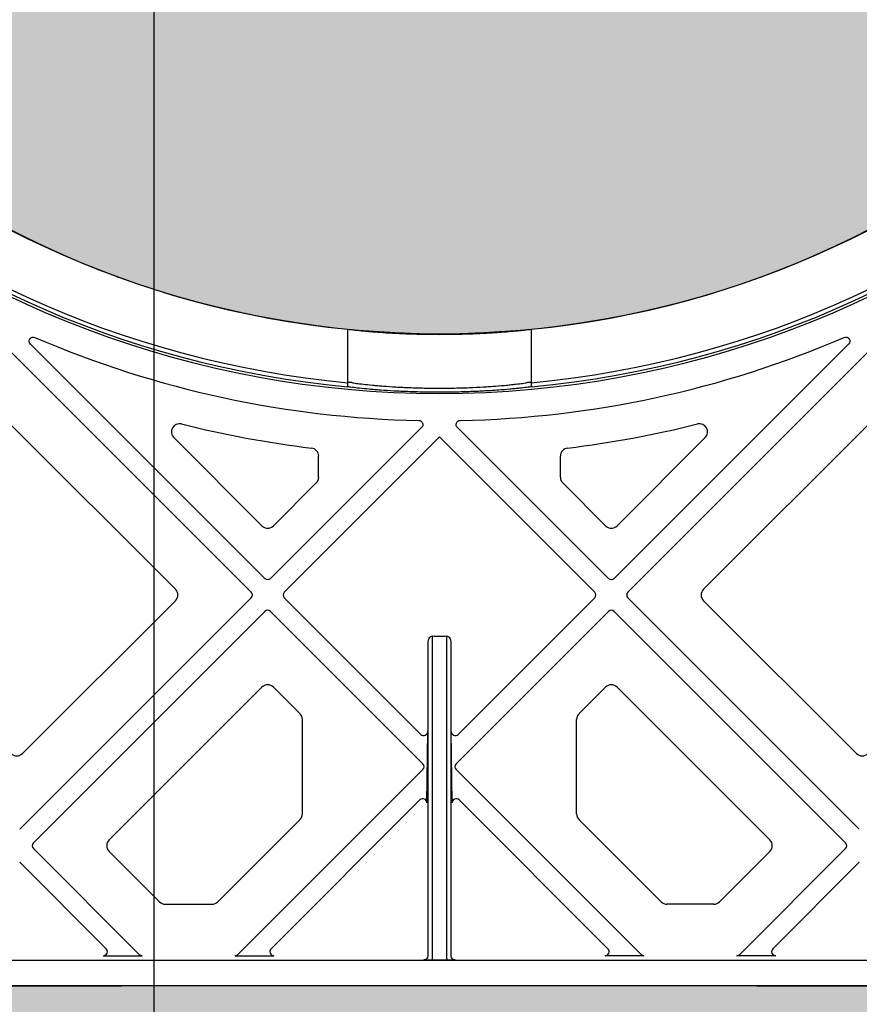
# Model space of a CAD drawing. Units: millimetres. Extents: x 44209 to 44556, y 21650 to 22506.
# Drawn here: x 44335 to 44339, y 22084 to 22088 of the extents above; entities that cross this region are included whole.
import ezdxf

# ---------------------------------------------------------------- set-up
doc = ezdxf.new("R2010")
doc.units = ezdxf.units.MM
doc.header["$LTSCALE"] = 0.25
doc.header["$MEASUREMENT"] = 0
for name, color, linetype in [('0.35', 2, 'Continuous'), ('RootSpace 400', 1, 'Continuous'), ('TEXT25', 1, 'Continuous')]:
    doc.layers.add(name, color=color, linetype=linetype)
doc.layers.add('HATCHING', color=7, linetype='Continuous', lineweight=5, true_color=0xbdbdbd)
doc.layers.add('HATCHING2', color=7, linetype='Continuous', lineweight=5, true_color=0x8a8a8a)
doc.styles.get("Standard").update_dxf_attribs({"font": 'calibri.ttf'})
doc.dimstyles.new('ISO-25', dxfattribs={"dimtxt": 2.5, "dimasz": 2.5, "dimexe": 1.25, "dimexo": 0.625, "dimtad": 1, "dimtxsty": 'Standard', "dimcen": 2.5, "dimadec": 0, "dimazin": 0, "dimtfac": 1, "dimtmove": 0, "dimatfit": 3, "dimfxl": 1, "dimarcsym": 0})

msp = doc.modelspace()

# ---------------------------------------------------------------- hatches: boundary and pattern name
at = {"layer": 'HATCHING'}
h = msp.add_hatch(dxfattribs=at)
h.set_pattern_fill('EARTH', color=256, scale=3.937, angle=45, style=0)
edge = h.paths.add_edge_path()
edge.add_arc((44436.9173, 22094.5541), 1.9685, 180, 360, ccw=False)
edge.add_line((44434.9488, 22094.5541), (44434.9488, 22099.5541))
edge.add_line((44434.9488, 22099.5541), (44434.8476, 22099.5541))
edge.add_line((44434.8476, 22099.5541), (44434.6466, 22099.5541))
edge.add_line((44434.6466, 22099.5541), (44430.0201, 22099.5541))
edge.add_ellipse((44546.1512, 22109.8287), major_axis=(0, 116.6023), ratio=0.99984765, start_angle=95.055281, end_angle=95.074873)
edge.add_line((44430.0236, 22099.5144), (44430.0494, 22099.1604))
edge.add_line((44430.0494, 22099.1604), (44430.0529, 22099.1604))
edge.add_spline(control_points=[(44430.0529, 22099.1604), (44430.0531, 22099.1604), (44430.0532, 22099.1604), (44430.0535, 22099.1604)], knot_values=[0, 0, 0, 0, 0.13677, 0.13677, 0.13677, 0.13677], degree=3, periodic=0)
edge.add_spline(control_points=[(44430.0726, 22099.1604), (44430.0726, 22099.1604), (44430.0726, 22099.1604), (44430.0726, 22099.1604)], knot_values=[0.997397, 0.997397, 0.997397, 0.997397, 1, 1, 1, 1], degree=3, periodic=0)
edge.add_line((44430.0726, 22099.1604), (44430.3303, 22099.1604))
edge.add_arc((44546.1512, 22107.7934), 116.1422, 184.262818, 188.402739)
edge.add_line((44431.2557, 22090.8215), (44431.2564, 22090.8216))
edge.add_arc((44435.7354, 22091.4832), 4.5276, 188.4028, 267.6072)
edge.add_spline(control_points=[(44435.5463, 22086.9596), (44435.5465, 22086.9595), (44435.5477, 22086.9594), (44435.5524, 22086.959), (44435.556, 22086.9587), (44435.5655, 22086.9581), (44435.5713, 22086.9578), (44435.585, 22086.9572), (44435.593, 22086.9568), (44435.6104, 22086.9562), (44435.6199, 22086.9558), (44435.6406, 22086.9552), (44435.6516, 22086.955), (44435.6744, 22086.9545), (44435.6863, 22086.9543), (44435.7107, 22086.9541), (44435.723, 22086.954), (44435.7476, 22086.954), (44435.7601, 22086.9541), (44435.7844, 22086.9543), (44435.7962, 22086.9545), (44435.8191, 22086.955), (44435.8301, 22086.9552), (44435.8506, 22086.9558), (44435.8602, 22086.9562), (44435.8778, 22086.9568), (44435.8856, 22086.9572), (44435.8993, 22086.9578), (44435.9053, 22086.9581), (44435.9147, 22086.9587), (44435.9183, 22086.959), (44435.9227, 22086.9593), (44435.9239, 22086.9595), (44435.9242, 22086.9596)], knot_values=[0.002833, 0.002833, 0.002833, 0.002833, 0.0625, 0.0625, 0.125, 0.125, 0.1875, 0.1875, 0.25, 0.25, 0.3125, 0.3125, 0.375, 0.375, 0.4375, 0.4375, 0.5, 0.5, 0.5625, 0.5625, 0.625, 0.625, 0.6875, 0.6875, 0.75, 0.75, 0.8125, 0.8125, 0.875, 0.875, 0.9375, 0.9375, 0.988074, 0.988074, 0.988074, 0.988074], degree=3, periodic=0)
edge.add_arc((44435.7353, 22091.4832), 4.5276, 272.3928, 351.5972)
edge.add_arc((44325.3195, 22107.7934), 116.1415, 351.597262, 355.737158)
edge.add_line((44441.1397, 22099.1604), (44441.1404, 22099.1604))
edge.add_line((44441.1404, 22099.1604), (44441.3981, 22099.1604))
edge.add_spline(control_points=[(44441.3983, 22099.1604), (44441.4005, 22099.1604), (44441.4048, 22099.1604), (44441.4107, 22099.1604), (44441.4151, 22099.1604), (44441.4171, 22099.1604), (44441.4175, 22099.1604), (44441.4176, 22099.1604)], knot_values=[0.007463, 0.007463, 0.007463, 0.007463, 0.217842, 0.435696, 0.653291, 0.870308, 0.927246, 0.927246, 0.927246, 0.927246], degree=3, periodic=0)
edge.add_line((44441.4178, 22099.1604), (44441.4213, 22099.1604))
edge.add_line((44441.4213, 22099.1604), (44441.4471, 22099.5144))
edge.add_ellipse((44325.3195, 22109.8287), major_axis=(0, 116.6023), ratio=0.99984765, start_angle=264.925127, end_angle=264.944683)
edge.add_line((44441.4506, 22099.5541), (44438.8858, 22099.5541))
edge.add_line((44438.8858, 22099.5541), (44438.8858, 22094.5541))
edge = h.paths.add_edge_path()
edge.add_arc((44305.6345, 22107.7934), 116.1415, 351.597262, 355.737158)
edge.add_line((44421.4547, 22099.1604), (44421.4554, 22099.1604))
edge.add_line((44421.4554, 22099.1604), (44421.713, 22099.1604))
edge.add_spline(control_points=[(44421.713, 22099.1604), (44421.7153, 22099.1604), (44421.7197, 22099.1604), (44421.7256, 22099.1604), (44421.7301, 22099.1604), (44421.7321, 22099.1604), (44421.7325, 22099.1604), (44421.7326, 22099.1604)], knot_values=[0, 0, 0, 0, 0.217842, 0.435696, 0.653291, 0.870308, 0.925181, 0.925181, 0.925181, 0.925181], degree=3, periodic=0)
edge.add_line((44421.7328, 22099.1604), (44421.7362, 22099.1604))
edge.add_line((44421.7362, 22099.1604), (44421.7621, 22099.5144))
edge.add_ellipse((44305.6345, 22109.8287), major_axis=(0, 116.6023), ratio=0.99984765, start_angle=264.925173, end_angle=264.944719)
edge.add_line((44421.7656, 22099.5541), (44417.1352, 22099.5541))
edge.add_line((44417.1352, 22099.5541), (44416.9342, 22099.5541))
edge.add_line((44416.9342, 22099.5541), (44415.1625, 22099.5541))
edge.add_line((44415.1625, 22099.5541), (44414.9615, 22099.5541))
edge.add_line((44414.9615, 22099.5541), (44410.3351, 22099.5541))
edge.add_ellipse((44526.4661, 22109.8287), major_axis=(0, 116.6023), ratio=0.99984765, start_angle=95.05533, end_angle=95.074835)
edge.add_line((44410.3386, 22099.5144), (44410.3644, 22099.1604))
edge.add_line((44410.3644, 22099.1604), (44410.3679, 22099.1604))
edge.add_spline(control_points=[(44410.3679, 22099.1604), (44410.3681, 22099.1604), (44410.3687, 22099.1604), (44410.3721, 22099.1604), (44410.3772, 22099.1604), (44410.3827, 22099.1604), (44410.3862, 22099.1604), (44410.3876, 22099.1604)], knot_values=[0.009807, 0.009807, 0.009807, 0.009807, 0.216371, 0.432728, 0.649372, 0.866578, 1, 1, 1, 1], degree=3, periodic=0)
edge.add_line((44410.3876, 22099.1604), (44410.6452, 22099.1604))
edge.add_arc((44526.4661, 22107.7934), 116.1422, 184.262818, 188.402739)
edge.add_line((44411.5707, 22090.8215), (44411.5714, 22090.8216))
edge.add_arc((44416.0503, 22091.4832), 4.5276, 188.4028, 267.6072)
edge.add_spline(control_points=[(44415.8613, 22086.9596), (44415.8614, 22086.9595), (44415.8626, 22086.9594), (44415.8673, 22086.959), (44415.871, 22086.9587), (44415.8804, 22086.9581), (44415.8863, 22086.9578), (44415.9, 22086.9572), (44415.908, 22086.9568), (44415.9254, 22086.9562), (44415.9349, 22086.9558), (44415.9556, 22086.9552), (44415.9666, 22086.955), (44415.9893, 22086.9545), (44416.0012, 22086.9543), (44416.0256, 22086.9541), (44416.0379, 22086.954), (44416.0626, 22086.954), (44416.0751, 22086.9541), (44416.0994, 22086.9543), (44416.1111, 22086.9545), (44416.134, 22086.955), (44416.1451, 22086.9552), (44416.1656, 22086.9558), (44416.1751, 22086.9562), (44416.1928, 22086.9568), (44416.2006, 22086.9572), (44416.2143, 22086.9578), (44416.2202, 22086.9581), (44416.2297, 22086.9587), (44416.2333, 22086.959), (44416.2375, 22086.9593), (44416.2387, 22086.9594), (44416.2391, 22086.9595)], knot_values=[0.002863, 0.002863, 0.002863, 0.002863, 0.0625, 0.0625, 0.125, 0.125, 0.1875, 0.1875, 0.25, 0.25, 0.3125, 0.3125, 0.375, 0.375, 0.4375, 0.4375, 0.5, 0.5, 0.5625, 0.5625, 0.625, 0.625, 0.6875, 0.6875, 0.75, 0.75, 0.8125, 0.8125, 0.875, 0.875, 0.9375, 0.9375, 0.984585, 0.984585, 0.984585, 0.984585], degree=3, periodic=0)
edge.add_arc((44416.0503, 22091.4832), 4.5276, 272.3928, 351.5972)
h.paths.add_polyline_path([(44406.3383, 22083.8061), (44406.3383, 22099.5541), (44406.2058, 22099.5541), (44406.2058, 22099.6525), (44406.2058, 22100.7571), (44406.2058, 22100.8013), (44406.2058, 22100.8682), (44406.2058, 22101.0574), (44405.815, 22102.0344), (44405.815, 22110.6958), (44406.2087, 22111.6801), (44406.2087, 22112.2706), (44396.3662, 22112.2706), (44387.0171, 22112.2706), (44387.017, 22112.2698, -0.018121), (44398.7343, 22111.8093, -0.348317), (44400.5308, 22110.1495, -0.072507), (44400.5308, 22094.7067, -0.348317), (44398.7343, 22093.0469, -0.037779), (44374.3132, 22093.0469, -0.348317), (44372.5167, 22094.7067, -0.072507), (44372.5167, 22110.1495, -0.348317), (44374.3132, 22111.8093, -0.018883), (44386.5237, 22112.2706), (44384.9091, 22112.2706), (44376.6812, 22112.2706), (44366.8387, 22112.2706), (44366.8387, 22111.6801), (44367.2324, 22110.6958), (44367.2324, 22102.0344), (44366.8387, 22101.0502), (44366.8387, 22102.5068), (44366.2452, 22102.5068), (44366.2462, 22102.3887), (44366.6389, 22102.3887), (44366.8118, 22102.3887), (44366.8357, 22102.4084), (44366.8357, 22102.3887), (44366.8357, 22102.2903), (44366.8357, 22102.0796), (44366.8357, 22102.0008), (44366.8357, 22101.8992), (44366.8357, 22100.8682), (44366.8357, 22100.8013), (44366.8357, 22100.7571), (44366.8357, 22099.6525), (44366.8357, 22099.5541), (44366.7072, 22099.5541), (44366.7072, 22083.8061)])
edge = h.paths.add_edge_path()
edge.add_arc((44246.5794, 22107.7934), 116.1415, 351.597262, 355.737158)
edge.add_line((44362.3996, 22099.1604), (44362.4003, 22099.1604))
edge.add_line((44362.4003, 22099.1604), (44362.6579, 22099.1604))
edge.add_spline(control_points=[(44362.6579, 22099.1604), (44362.6601, 22099.1604), (44362.6646, 22099.1604), (44362.6705, 22099.1604), (44362.675, 22099.1604), (44362.6767, 22099.1604), (44362.6772, 22099.1604)], knot_values=[0, 0, 0, 0, 0.217842, 0.435696, 0.653291, 0.868592, 0.868592, 0.868592, 0.868592], degree=3, periodic=0)
edge.add_line((44362.6777, 22099.1604), (44362.6811, 22099.1604))
edge.add_line((44362.6811, 22099.1604), (44362.7069, 22099.5144))
edge.add_ellipse((44246.5794, 22109.8287), major_axis=(0, 116.6023), ratio=0.99984765, start_angle=264.925127, end_angle=264.944705)
edge.add_line((44362.7105, 22099.5541), (44358.0801, 22099.5541))
edge.add_line((44358.0801, 22099.5541), (44357.8791, 22099.5541))
edge.add_line((44357.8791, 22099.5541), (44356.1074, 22099.5541))
edge.add_line((44356.1074, 22099.5541), (44355.9064, 22099.5541))
edge.add_line((44355.9064, 22099.5541), (44351.2799, 22099.5541))
edge.add_ellipse((44467.411, 22109.8287), major_axis=(0, 116.6023), ratio=0.99984765, start_angle=95.055281, end_angle=95.074873)
edge.add_line((44351.2835, 22099.5144), (44351.3093, 22099.1604))
edge.add_line((44351.3093, 22099.1604), (44351.3127, 22099.1604))
edge.add_spline(control_points=[(44351.3127, 22099.1604), (44351.3128, 22099.1604), (44351.3129, 22099.1604), (44351.3129, 22099.1604)], knot_values=[0, 0, 0, 0, 0.054161, 0.054161, 0.054161, 0.054161], degree=3, periodic=0)
edge.add_line((44351.3325, 22099.1604), (44351.5901, 22099.1604))
edge.add_arc((44467.411, 22107.7934), 116.1422, 184.262818, 188.402739)
edge.add_line((44352.5156, 22090.8215), (44352.5162, 22090.8216))
edge.add_arc((44356.9952, 22091.4832), 4.5276, 188.4028, 267.6072)
edge.add_spline(control_points=[(44356.8062, 22086.9596), (44356.8063, 22086.9595), (44356.8075, 22086.9594), (44356.8122, 22086.959), (44356.8158, 22086.9587), (44356.8253, 22086.9581), (44356.8311, 22086.9578), (44356.8449, 22086.9572), (44356.8528, 22086.9568), (44356.8703, 22086.9562), (44356.8798, 22086.9558), (44356.9005, 22086.9552), (44356.9115, 22086.955), (44356.9342, 22086.9545), (44356.9461, 22086.9543), (44356.9705, 22086.9541), (44356.9828, 22086.954), (44357.0075, 22086.954), (44357.02, 22086.9541), (44357.0442, 22086.9543), (44357.056, 22086.9545), (44357.0789, 22086.955), (44357.09, 22086.9552), (44357.1105, 22086.9558), (44357.12, 22086.9562), (44357.1377, 22086.9568), (44357.1455, 22086.9572), (44357.1592, 22086.9578), (44357.1651, 22086.9581), (44357.1746, 22086.9587), (44357.1781, 22086.959), (44357.1825, 22086.9593), (44357.1837, 22086.9595), (44357.1841, 22086.9596)], knot_values=[0.002853, 0.002853, 0.002853, 0.002853, 0.0625, 0.0625, 0.125, 0.125, 0.1875, 0.1875, 0.25, 0.25, 0.3125, 0.3125, 0.375, 0.375, 0.4375, 0.4375, 0.5, 0.5, 0.5625, 0.5625, 0.625, 0.625, 0.6875, 0.6875, 0.75, 0.75, 0.8125, 0.8125, 0.875, 0.875, 0.9375, 0.9375, 0.988148, 0.988148, 0.988148, 0.988148], degree=3, periodic=0)
edge.add_arc((44356.9952, 22091.4832), 4.5276, 272.3928, 351.5972)
edge = h.paths.add_edge_path()
edge.add_arc((44337.3101, 22091.4832), 4.5276, 272.3928, 351.5972)
edge.add_arc((44226.8943, 22107.7934), 116.1415, 351.597262, 355.737158)
edge.add_line((44342.7145, 22099.1604), (44342.7152, 22099.1604))
edge.add_line((44342.7152, 22099.1604), (44342.9729, 22099.1604))
edge.add_spline(control_points=[(44342.973, 22099.1604), (44342.9752, 22099.1604), (44342.9796, 22099.1604), (44342.9855, 22099.1604), (44342.9899, 22099.1604), (44342.9921, 22099.1604), (44342.9924, 22099.1604), (44342.9925, 22099.1604)], knot_values=[0.002599, 0.002599, 0.002599, 0.002599, 0.217842, 0.435696, 0.653291, 0.870308, 0.967185, 0.967185, 0.967185, 0.967185], degree=3, periodic=0)
edge.add_line((44342.9926, 22099.1604), (44342.9961, 22099.1604))
edge.add_line((44342.9961, 22099.1604), (44343.0219, 22099.5144))
edge.add_ellipse((44226.8943, 22109.8287), major_axis=(0, 116.6023), ratio=0.99984765, start_angle=264.925127, end_angle=264.944673)
edge.add_line((44343.0254, 22099.5541), (44338.395, 22099.5541))
edge.add_line((44338.395, 22099.5541), (44338.194, 22099.5541))
edge.add_line((44338.194, 22099.5541), (44338.0986, 22099.5541))
edge.add_line((44338.0986, 22099.5541), (44338.0986, 22094.5541))
edge.add_arc((44336.1301, 22094.5541), 1.9685, -180, 0, ccw=False)
edge.add_line((44334.1616, 22094.5541), (44334.1616, 22099.5541))
edge.add_line((44334.1616, 22099.5541), (44331.5949, 22099.5541))
edge.add_ellipse((44447.726, 22109.8287), major_axis=(0, 116.6023), ratio=0.99984765, start_angle=95.055281, end_angle=95.074873)
edge.add_line((44331.5984, 22099.5144), (44331.6242, 22099.1604))
edge.add_line((44331.6242, 22099.1604), (44331.6277, 22099.1604))
edge.add_spline(control_points=[(44331.6277, 22099.1604), (44331.6279, 22099.1604), (44331.628, 22099.1604), (44331.6283, 22099.1604)], knot_values=[0, 0, 0, 0, 0.136731, 0.136731, 0.136731, 0.136731], degree=3, periodic=0)
edge.add_spline(control_points=[(44331.6472, 22099.1604), (44331.6473, 22099.1604), (44331.6474, 22099.1604), (44331.6474, 22099.1604)], knot_values=[0.991979, 0.991979, 0.991979, 0.991979, 1, 1, 1, 1], degree=3, periodic=0)
edge.add_line((44331.6474, 22099.1604), (44331.9051, 22099.1604))
edge.add_arc((44447.726, 22107.7934), 116.1422, 184.262818, 188.402739)
edge.add_line((44332.8305, 22090.8215), (44332.8312, 22090.8216))
edge.add_arc((44337.3102, 22091.4832), 4.5276, 188.4028, 267.6072)
edge.add_spline(control_points=[(44337.1213, 22086.9596), (44337.1217, 22086.9595), (44337.1228, 22086.9593), (44337.1272, 22086.959), (44337.1308, 22086.9587), (44337.1403, 22086.9581), (44337.1461, 22086.9578), (44337.1598, 22086.9572), (44337.1678, 22086.9568), (44337.1852, 22086.9562), (44337.1947, 22086.9558), (44337.2154, 22086.9552), (44337.2264, 22086.955), (44337.2492, 22086.9545), (44337.2611, 22086.9543), (44337.2855, 22086.9541), (44337.2978, 22086.954), (44337.3224, 22086.954), (44337.3349, 22086.9541), (44337.3592, 22086.9543), (44337.371, 22086.9545), (44337.3939, 22086.955), (44337.4049, 22086.9552), (44337.4254, 22086.9558), (44337.435, 22086.9562), (44337.4526, 22086.9568), (44337.4604, 22086.9572), (44337.4741, 22086.9578), (44337.4801, 22086.9581), (44337.4895, 22086.9587), (44337.4931, 22086.959), (44337.4978, 22086.9593), (44337.499, 22086.9595), (44337.4992, 22086.9596)], knot_values=[0.01193, 0.01193, 0.01193, 0.01193, 0.0625, 0.0625, 0.125, 0.125, 0.1875, 0.1875, 0.25, 0.25, 0.3125, 0.3125, 0.375, 0.375, 0.4375, 0.4375, 0.5, 0.5, 0.5625, 0.5625, 0.625, 0.625, 0.6875, 0.6875, 0.75, 0.75, 0.8125, 0.8125, 0.875, 0.875, 0.9375, 0.9375, 0.995542, 0.995542, 0.995542, 0.995542], degree=3, periodic=0)
h.paths.add_polyline_path([(44367.823, 22103.4911, -1), (44371.76, 22103.4911, -1)], flags=16)
h.paths.add_polyline_path([(44401.2875, 22103.4911, -1), (44405.2245, 22103.4911, -1)], flags=16)
at = {"layer": 'HATCHING2', "lineweight": 5}
h = msp.add_hatch(dxfattribs=at)
h.set_pattern_fill('GRAVEL', color=256, scale=1.9685, style=0)
h.set_pattern_definition([(228.0128, (1.41732, 1.9685), (-15.74799652, -17.71650264095), [0.264834116, -26.21862473]), (184.9697, (1.240155, 1.77165), (23.62200206991, 1.96848288784), [0.45446366, -44.99188836]), (132.5104, (0.7874, 1.73228), (19.68498172907, -21.65351707452), [0.32044818, -31.72440899]), (267.2737, (0.019685, 1.240155), (1.9684921609, 39.37000058066), [0.4138535, -40.97148892]), (292.8337, (0, 0.82677), (-9.84251949885, 23.62199293658), [0.40581612, -40.17585075]), (357.2737, (0.15748, 0.452755), (-39.37000058066, 1.9684921609), [0.4138535, -40.97148892]), (37.6942, (0.570865, 0.43307), (-25.59051445985, -19.68498111256), [0.54730009, -54.18266526]), (72.2553, (1.003935, 0.767715), (13.77952118639, 43.3069925812), [0.51670763, -51.15407289]), (121.4296, (1.161415, 1.25984), (-15.74801620898, 25.59049022934), [0.415255075, -41.1102977]), (175.2364, (0.94488, 1.61417), (21.65350186283, -1.96848333204), [0.47407779, -23.229801965]), (222.3974, (0.47244, 1.65354), (-23.62201447059, -21.653484413445), [0.61308539, -60.69549869]), (138.8141, (1.9685, 1.22047), (-13.7795058008, 11.8109947113), [0.20925352, -20.716186914]), (171.4692, (1.81102, 1.358265), (25.59049662366, -3.93701557091), [0.398103535, -39.4123444]), (225, (1.4173, 1.4173), (-4e-16, -1.96850061), [0.27838724, -2.50549105]), (203.1986, (1.27953, 1.65354), (9.8424994698, 3.9370026088), [0.14991702, -14.84173213]), (291.8014, (1.14173, 1.5945), (-1.9684998238, 5.9055005374), [0.212013356, -10.38868395]), (30.9638, (1.22047, 1.39763), (5.9054961069, 3.9370048888), [0.34434774, -11.133881276]), (161.5651, (1.51574, 1.5748), (3.9370008555, -1.968496857), [0.24899753, -5.97594671]), (16.3895, (0, 1.59448), (19.68500432757, 5.90548564928), [0.3488182, -34.53309038]), (70.3462, (0.33465, 1.69291), (-7.87399064445, -21.65350420394), [0.29263918, -28.97121765]), (293.1986, (1.51574, 1.9685), (-3.9370026088, 9.8424994698), [0.29983208, -14.69181707]), (343.6105, (1.63386, 1.69291), (-19.68500432757, 5.90548564928), [0.3488182, -34.53309038]), (339.444, (0, 0.37401), (-9.842503631, 3.936992119), [0.33637728, -16.482494594]), (294.7751, (0.31496, 0.2559), (-9.84248462453, 21.6535067359), [0.28184589, -27.902784745]), (66.8014, (1.53543, 0), (3.9370026088, 9.8424994698), [0.29983208, -14.69181707]), (17.354, (1.65354, 0.27559), (-25.5905039746, -7.8739891777), [0.32998162, -32.668092144]), (69.444, (0.57086, 0), (-3.936992119, -9.842503631), [0.16818864, -16.650683234]), (101.3099, (1.41732, 0), (-1.968495339, 7.8740014808), [0.100373815, -9.93704509]), (165.9638, (1.39763, 0.09843), (5.905501075, -1.968496176), [0.40581612, -7.710516075]), (186.009, (1.00394, 0.19685), (19.68499950966, 1.96849865646), [0.376081925, -37.232057426]), (303.6901, (1.22047, 1.22047), (-1.968502627, 3.9369991295), [0.28390101, -6.81362614]), (353.1572, (1.37795, 0.98425), (33.46449875094, -3.93701574391), [0.49565649, -49.069907766]), (60.9454, (1.87007, 0.9252), (-7.87400005354, -13.779500757), [0.202668886, -20.06427877]), (90, (1.9685, 1.1024), (-1.9685, 1.9685), [0.11811, -1.85039]), (120.2564, (0.96457, 0.2559), (7.87398993467, -13.77950483435), [0.273471894, -27.07380412]), (48.0128, (0.82677, 0.49212), (15.74799652, 17.71650264095), [0.52966823, -25.95379061]), (0, (1.1811, 0.8858), (1.9685, 1.9685), [0.51181, -1.45669]), (325.3048, (1.69291, 0.88583), (-19.68498869882, 13.779516948), [0.31124741, -30.81346987]), (254.0546, (1.94881, 0.70866), (-1.9684997821, -7.8740002493), [0.28661754, -14.044279]), (207.646, (1.870075, 0.43307), (-37.40149174643, -19.68501518337), [0.46666245, -46.19965957]), (175.4261, (1.45669, 0.216535), (-25.59050109904, 1.96848976609), [0.49369783, -48.87603217])])
h.paths.add_polyline_path([(44447.7122, 22079.8691), (44447.7122, 22083.8061), (44447.5543, 22083.8061), (44447.1507, 22083.8061), (44446.9776, 22083.8061), (44446.9739, 22083.8061), (44446.6271, 22083.8061), (44446.4698, 22083.8061), (44446.3017, 22083.8061), (44446.2442, 22083.8061), (44445.8127, 22083.8061), (44445.7002, 22083.8061), (44445.4775, 22083.8061), (44445.4474, 22083.8061), (44445.3551, 22083.8061), (44444.6841, 22083.8061), (44444.6371, 22083.8061), (44444.5365, 22083.8061), (44444.4614, 22083.8061), (44443.9046, 22083.8061), (44442.9303, 22083.8061), (44441.7629, 22083.8061), (44437.2668, 22083.8061), (44434.1999, 22083.8061), (44429.5936, 22083.8061), (44428.5404, 22083.8061), (44427.5661, 22083.8061), (44427.2037, 22083.8061), (44426.9107, 22083.8061), (44426.7534, 22083.8061), (44426.7107, 22083.8061), (44426.3614, 22083.8061), (44426.3187, 22083.8061), (44426.2977, 22083.8061), (44426.2281, 22083.8061), (44426.1156, 22083.8061), (44426.0233, 22083.8061), (44425.7624, 22083.8061), (44425.6701, 22083.8061), (44424.9991, 22083.8061), (44424.952, 22083.8061), (44424.8515, 22083.8061), (44424.7764, 22083.8061), (44424.2196, 22083.8061), (44423.2452, 22083.8061), (44422.0779, 22083.8061), (44417.5818, 22083.8061), (44414.5149, 22083.8061), (44409.9086, 22083.8061), (44408.8554, 22083.8061), (44407.881, 22083.8061), (44407.5187, 22083.8061), (44407.2257, 22083.8061), (44407.0684, 22083.8061), (44407.0257, 22083.8061), (44406.6763, 22083.8061), (44406.6336, 22083.8061), (44406.6126, 22083.8061), (44406.543, 22083.8061), (44406.4305, 22083.8061), (44406.3383, 22083.8061), (44366.7072, 22083.8061), (44366.615, 22083.8061), (44365.944, 22083.8061), (44365.8969, 22083.8061), (44365.7964, 22083.8061), (44365.7212, 22083.8061), (44365.1645, 22083.8061), (44364.1901, 22083.8061), (44363.0227, 22083.8061), (44358.5267, 22083.8061), (44355.4598, 22083.8061), (44350.8535, 22083.8061), (44349.8003, 22083.8061), (44348.8259, 22083.8061), (44348.4636, 22083.8061), (44348.1705, 22083.8061), (44348.0133, 22083.8061), (44347.9705, 22083.8061), (44347.6212, 22083.8061), (44347.5785, 22083.8061), (44347.5575, 22083.8061), (44347.4879, 22083.8061), (44347.3754, 22083.8061), (44347.2832, 22083.8061), (44347.0222, 22083.8061), (44346.9299, 22083.8061), (44346.2589, 22083.8061), (44346.2119, 22083.8061), (44346.1113, 22083.8061), (44346.0362, 22083.8061), (44345.4794, 22083.8061), (44344.5051, 22083.8061), (44343.3377, 22083.8061), (44338.8416, 22083.8061), (44335.7747, 22083.8061), (44331.1684, 22083.8061), (44330.1152, 22083.8061), (44329.1409, 22083.8061), (44328.7785, 22083.8061), (44328.4855, 22083.8061), (44328.3282, 22083.8061), (44328.2855, 22083.8061), (44327.9362, 22083.8061), (44327.8935, 22083.8061), (44327.8725, 22083.8061), (44327.8029, 22083.8061), (44327.6904, 22083.8061), (44327.5981, 22083.8061), (44327.5444, 22083.8061), (44327.3217, 22083.8061), (44327.2092, 22083.8061), (44326.7777, 22083.8061), (44326.7202, 22083.8061), (44326.5521, 22083.8061), (44326.3948, 22083.8061), (44326.048, 22083.8061), (44326.0443, 22083.8061), (44325.8712, 22083.8061), (44325.4676, 22083.8061), (44325.3333, 22083.8061), (44325.3333, 22079.8691)])

# ---------------------------------------------------------------- linework, layer by layer
at = {"layer": '0.35'}
msp.add_line((44447.7122, 22083.8061), (44325.3333, 22083.8061), dxfattribs=at)
at = {"layer": 'RootSpace 400', "linetype": 'Continuous', "lineweight": 25}
for p, q in [((44336.8682, 22086.7185), (44336.8682, 22086.9766)), ((44337.7521, 22086.9766), (44337.7521, 22086.7185)), ((44336.4669, 22085.7732), (44335.3354, 22086.9047)), ((44338.1534, 22085.7732), (44339.2849, 22086.9047)), ((44335.2083, 22086.8998), (44336.4009, 22085.7072)), ((44339.412, 22086.8998), (44338.2194, 22085.7072)), ((44336.8874, 22086.7185), (44336.8682, 22086.7185)), ((44337.7521, 22086.7185), (44337.7329, 22086.7185)), ((44336.0354, 22085.7211), (44335.2222, 22086.5343)), ((44338.5849, 22085.7211), (44339.3981, 22086.5343)), ((44336.4947, 22085.7732), (44337.2239, 22086.5024)), ((44337.3964, 22086.5024), (44338.1256, 22085.7732)), ((44336.0274, 22086.4529), (44336.453, 22086.0274)), ((44337.3102, 22086.4566), (44336.5608, 22085.7072)), ((44338.0595, 22085.7072), (44337.3102, 22086.4566)), ((44338.5929, 22086.4529), (44338.1673, 22086.0274)), ((44336.7268, 22086.2618), (44336.7268, 22086.3635)), ((44337.8935, 22086.2618), (44337.8935, 22086.3635)), ((44336.5087, 22086.0274), (44336.7153, 22086.234)), ((44338.1116, 22086.0274), (44337.905, 22086.234)), ((44335.2838, 22084.5622), (44336.4009, 22085.6794)), ((44335.2977, 22084.9277), (44336.0354, 22085.6654)), ((44337.2201, 22085.0201), (44336.5608, 22085.6794)), ((44337.4002, 22085.0201), (44338.0595, 22085.6794)), ((44338.2194, 22085.6794), (44339.3366, 22084.5622)), ((44339.3226, 22084.9277), (44338.5849, 22085.6654)), ((44336.4669, 22085.6133), (44335.3498, 22084.4962)), ((44336.4947, 22085.6133), (44337.2302, 22084.8779)), ((44338.1256, 22085.6133), (44337.3901, 22084.8779)), ((44339.2705, 22084.4962), (44338.1534, 22085.6133)), ((44336.453, 22085.2479), (44335.7153, 22084.5101)), ((44336.6366, 22085.12), (44336.5087, 22085.2479)), ((44337.9838, 22085.12), (44338.1116, 22085.2479)), ((44338.1673, 22085.2479), (44338.9051, 22084.5101)), ((44336.6481, 22084.6358), (44336.6481, 22085.0921)), ((44337.9722, 22084.6358), (44337.9722, 22085.0921)), ((44337.2494, 22084.6894), (44337.2537, 22085.0337)), ((44337.3709, 22084.6894), (44337.3666, 22085.0337)), ((44336.3371, 22083.957), (44337.2302, 22084.85)), ((44338.2832, 22083.957), (44337.3901, 22084.85)), ((44337.2158, 22084.7036), (44336.497, 22083.9848)), ((44337.4045, 22084.7036), (44338.1233, 22083.9848)), ((44336.2399, 22084.2113), (44336.6366, 22084.6079)), ((44338.3804, 22084.2113), (44337.9838, 22084.6079)), ((44335.8612, 22083.957), (44335.3498, 22084.4684)), ((44335.7153, 22084.4545), (44335.9584, 22084.2113)), ((44338.9051, 22084.4545), (44338.6619, 22084.2113)), ((44338.7591, 22083.957), (44339.2705, 22084.4684)), ((44335.2838, 22084.4024), (44335.7013, 22083.9848)), ((44339.3366, 22084.4024), (44338.919, 22083.9848)), ((44335.9862, 22084.1998), (44336.2121, 22084.1998)), ((44338.6341, 22084.1998), (44338.4082, 22084.1998)), ((44344.5051, 22083.9287), (44330.1152, 22083.9287)), ((44335.6874, 22083.9512), (44335.8751, 22083.9512)), ((44336.3232, 22083.9512), (44336.5109, 22083.9512)), ((44337.2744, 22083.9356), (44337.2744, 22083.9299)), ((44337.3459, 22083.9299), (44337.2744, 22083.9299)), ((44337.3459, 22083.9356), (44337.3459, 22083.9299)), ((44338.2971, 22083.9512), (44338.1094, 22083.9512)), ((44338.9329, 22083.9512), (44338.7452, 22083.9512)), ((44331.1684, 22083.8061), (44335.7747, 22083.8061)), ((44338.8416, 22083.8061), (44335.7747, 22083.8061)), ((44338.8416, 22083.8061), (44343.3377, 22083.8061))]:
    msp.add_line(p, q, dxfattribs=at)
at = {"layer": 'RootSpace 400', "linetype": 'Continuous', "lineweight": 25, "flags": 128}
for points in [[(44336.8664, 22086.6989), (44336.8665, 22086.6994), (44336.8666, 22086.7005), (44336.8667, 22086.7023), (44336.867, 22086.7048), (44336.8672, 22086.7077), (44336.8675, 22086.7111), (44336.8679, 22086.7147), (44336.8682, 22086.7185)], [(44337.7521, 22086.7185), (44337.7524, 22086.7147), (44337.7528, 22086.7111), (44337.7531, 22086.7077), (44337.7534, 22086.7048), (44337.7536, 22086.7023), (44337.7538, 22086.7005), (44337.7539, 22086.6994), (44337.7539, 22086.6989)], [(44337.2744, 22085.4939), (44337.2744, 22085.4661), (44337.2744, 22085.3547), (44337.2744, 22084.9094), (44337.2744, 22084.4197), (44337.2744, 22083.9356)], [(44337.3459, 22083.9356), (44337.3459, 22083.9578), (44337.3459, 22084.0691), (44337.3459, 22084.5144), (44337.3459, 22085.0042), (44337.3459, 22085.1411), (44337.3459, 22085.4939)], [(44337.2547, 22083.9503), (44337.2547, 22084.5006), (44337.2547, 22084.9259), (44337.2547, 22085.3512), (44337.2547, 22085.4577)], [(44337.3656, 22085.4577), (44337.3656, 22085.4299), (44337.3656, 22085.3186), (44337.3656, 22084.8732), (44337.3656, 22083.9503)]]:
    msp.add_lwpolyline(points, dxfattribs=at)
at = {"layer": 'RootSpace 400', "linetype": 'Continuous', "lineweight": 25}
for centre, radius, start, end in [((44337.3102, 22091.4832), 4.5282, 188.4027, 264.3994), ((44337.3102, 22091.4832), 4.5276, 188.4027, 267.6073), ((44337.3102, 22091.4832), 4.5276, 272.3927, 351.5973), ((44337.3102, 22091.4832), 4.5282, 275.6006, 351.5973), ((44337.3102, 22091.4832), 4.8169, 188.4027, 351.5973), ((44337.3102, 22091.4832), 4.8049, 188.4027, 264.701), ((44337.3102, 22091.4832), 4.7852, 188.4027, 264.701), ((44337.3102, 22091.4832), 4.7852, 275.299, 351.5973), ((44337.3102, 22091.4832), 4.8049, 275.299, 351.5973), ((44337.3102, 22091.4832), 4.9483, 246.753, 268.8448), ((44337.3102, 22091.4832), 4.9483, 271.1552, 293.247), ((44336.0553, 22086.4808), 0.0394, 75.9176, 225), ((44337.3102, 22091.4832), 5.1181, 255.9176, 263.0653), ((44337.3102, 22091.4832), 5.1181, 276.9347, 284.0824), ((44338.5651, 22086.4808), 0.0394, 315, 104.0824), ((44336.6875, 22086.3635), 0.0394, 0, 83.0653), ((44337.9329, 22086.3635), 0.0394, 96.9347, 180), ((44336.6875, 22086.2618), 0.0394, 315, 0), ((44337.9329, 22086.2618), 0.0394, 180, 225), ((44336.4808, 22086.0552), 0.0394, 225, 315), ((44338.1395, 22086.0552), 0.0394, 225, 315), ((44336.0076, 22085.6933), 0.0394, 315, 45), ((44338.6127, 22085.6933), 0.0394, 135, 225), ((44336.4808, 22085.22), 0.0394, 45, 135), ((44338.1395, 22085.22), 0.0394, 45, 135), ((44336.6087, 22085.0921), 0.0394, 0, 45), ((44338.0116, 22085.0921), 0.0394, 135, 180), ((44335.2698, 22084.9556), 0.0394, 225, 315), ((44339.3505, 22084.9556), 0.0394, 225, 315), ((44336.6087, 22084.6358), 0.0394, 315, 0), ((44338.0116, 22084.6358), 0.0394, 180, 225), ((44335.7431, 22084.4823), 0.0394, 135, 225), ((44338.8772, 22084.4823), 0.0394, 315, 45), ((44335.9862, 22084.2392), 0.0394, 225, 270), ((44336.2121, 22084.2392), 0.0394, 270, 315), ((44338.4082, 22084.2392), 0.0394, 225, 270), ((44338.6341, 22084.2392), 0.0394, 270, 315), ((44337.235, 22083.9505), 0.0197, 270.012, 359.2763), ((44337.3853, 22083.9505), 0.0197, 180.7237, 269.988)]:
    msp.add_arc(centre, radius, start, end, dxfattribs=at)
for centre, major_axis, ratio, start_param, end_param in [((44336.4808, 22085.7872), (0, 0.0197), 0.999695, 2.356347, 3.926839), ((44338.1395, 22085.7872), (0, 0.0197), 0.999695, 2.356347, 3.926839), ((44336.387, 22085.6933), (0.0197, 0), 0.999695, 5.497939, 7.068431), ((44336.5747, 22085.6933), (-0.0197, 0), 0.999695, 5.497939, 7.068431), ((44338.0456, 22085.6933), (0.0197, 0), 0.999695, 5.497939, 7.068431), ((44338.2334, 22085.6933), (-0.0197, 0), 0.999695, 5.497939, 7.068431), ((44336.4808, 22085.5994), (0, -0.0197), 0.999695, 2.356347, 3.926839), ((44338.1395, 22085.5994), (0, -0.0197), 0.999695, 2.356347, 3.926839), ((44337.234, 22085.034), (-0.0061, 0.0187), 0.999261, 2.042214, 4.38554), ((44337.3863, 22085.034), (0.0061, 0.0187), 0.999261, 1.897645, 4.240972), ((44337.2163, 22084.864), (-0.0197, 0), 0.999695, 2.356347, 3.926839), ((44337.404, 22084.864), (-0.0197, 0), 0.999695, 5.497939, 7.068431), ((44337.2297, 22084.6897), (-0.0064, -0.0186), 0.999216, 1.887779, 4.255776), ((44337.3906, 22084.6897), (0.0064, -0.0186), 0.999216, 2.027409, 4.395406), ((44335.3637, 22084.4823), (-0.0197, 0), 0.999695, 5.497939, 7.068431), ((44339.2566, 22084.4823), (0.0197, 0), 0.999695, 5.497939, 7.068431), ((44335.6874, 22083.9709), (-0.0182, 0.0075), 0.998961, 1.963863, 4.319322), ((44335.8751, 22083.9709), (0.0075, 0.0182), 0.999822, 2.748957, 3.534229), ((44336.3232, 22083.9709), (-0.0075, 0.0182), 0.999822, 2.748957, 3.534229), ((44336.5109, 22083.9709), (0.0182, 0.0075), 0.998961, 1.963863, 4.319322), ((44338.1094, 22083.9709), (-0.0182, 0.0075), 0.998961, 1.963863, 4.319322), ((44338.2971, 22083.9709), (0.0075, 0.0182), 0.999822, 2.748957, 3.534229), ((44338.7452, 22083.9709), (-0.0075, 0.0182), 0.999822, 2.748957, 3.534229), ((44338.9329, 22083.9709), (0.0182, 0.0075), 0.998961, 1.963863, 4.319322)]:
    msp.add_ellipse(centre, major_axis=major_axis, ratio=ratio, start_param=start_param, end_param=end_param, dxfattribs=at)
for points, knots in [([(44336.8682, 22086.9766), (44336.8727, 22086.9762), (44336.877, 22086.9757), (44336.884, 22086.975), (44336.8865, 22086.9748), (44336.8874, 22086.9746)], [0, 0, 0, 0, 0.5, 0.5, 1, 1, 1, 1]), ([(44336.8874, 22086.9746), (44336.8901, 22086.9743), (44336.8932, 22086.9739), (44336.9005, 22086.973), (44336.9047, 22086.9725), (44336.9186, 22086.971), (44336.9296, 22086.9699), (44336.9489, 22086.968), (44336.9557, 22086.9674), (44336.9703, 22086.9661), (44336.9781, 22086.9654), (44337.0024, 22086.9635), (44337.02, 22086.9621), (44337.0484, 22086.9602), (44337.0581, 22086.9596), (44337.0784, 22086.9584), (44337.0889, 22086.9578), (44337.1209, 22086.9562), (44337.1431, 22086.9552), (44337.1774, 22086.954), (44337.189, 22086.9537), (44337.2127, 22086.953), (44337.2248, 22086.9528), (44337.261, 22086.9521), (44337.2854, 22086.9519), (44337.3346, 22086.9519), (44337.3591, 22086.9521), (44337.4075, 22086.953), (44337.4311, 22086.9536), (44337.4654, 22086.9548), (44337.4767, 22086.9552), (44337.4989, 22086.9562), (44337.5099, 22086.9567), (44337.542, 22086.9584), (44337.5622, 22086.9596), (44337.5905, 22086.9615), (44337.5997, 22086.9621), (44337.6173, 22086.9634), (44337.6259, 22086.9641), (44337.6503, 22086.9661), (44337.6648, 22086.9674), (44337.6905, 22086.9698), (44337.7016, 22086.971), (44337.7202, 22086.973), (44337.7275, 22086.9739), (44337.7329, 22086.9746)], [0, 0, 0, 0, 0.03125, 0.03125, 0.0625, 0.0625, 0.125, 0.125, 0.15625, 0.15625, 0.1875, 0.1875, 0.25, 0.25, 0.28125, 0.28125, 0.3125, 0.3125, 0.375, 0.375, 0.40625, 0.40625, 0.4375, 0.4375, 0.5, 0.5, 0.5625, 0.5625, 0.625, 0.625, 0.65625, 0.65625, 0.6875, 0.6875, 0.75, 0.75, 0.78125, 0.78125, 0.8125, 0.8125, 0.875, 0.875, 0.9375, 0.9375, 1, 1, 1, 1]), ([(44337.1211, 22086.9596), (44337.1211, 22086.9595), (44337.1224, 22086.9594), (44337.1272, 22086.959), (44337.1308, 22086.9587), (44337.1403, 22086.9581), (44337.1461, 22086.9578), (44337.1598, 22086.9572), (44337.1678, 22086.9568), (44337.1852, 22086.9562), (44337.1947, 22086.9558), (44337.2154, 22086.9552), (44337.2264, 22086.955), (44337.2492, 22086.9545), (44337.2611, 22086.9543), (44337.2855, 22086.9541), (44337.2978, 22086.954), (44337.3224, 22086.954), (44337.3349, 22086.9541), (44337.3592, 22086.9543), (44337.371, 22086.9545), (44337.3939, 22086.955), (44337.4049, 22086.9552), (44337.4254, 22086.9558), (44337.435, 22086.9562), (44337.4526, 22086.9568), (44337.4604, 22086.9572), (44337.4741, 22086.9578), (44337.4801, 22086.9581), (44337.4895, 22086.9587), (44337.4931, 22086.959), (44337.4979, 22086.9594), (44337.4992, 22086.9595), (44337.4992, 22086.9596)], [0, 0, 0, 0, 0.0625, 0.0625, 0.125, 0.125, 0.1875, 0.1875, 0.25, 0.25, 0.3125, 0.3125, 0.375, 0.375, 0.4375, 0.4375, 0.5, 0.5, 0.5625, 0.5625, 0.625, 0.625, 0.6875, 0.6875, 0.75, 0.75, 0.8125, 0.8125, 0.875, 0.875, 0.9375, 0.9375, 1, 1, 1, 1]), ([(44337.7329, 22086.9746), (44337.7338, 22086.9748), (44337.7363, 22086.975), (44337.7433, 22086.9757), (44337.7476, 22086.9762), (44337.7521, 22086.9766)], [0, 0, 0, 0, 0.5, 0.5, 1, 1, 1, 1]), ([(44335.3354, 22086.9047), (44335.3322, 22086.908), (44335.3302, 22086.9122), (44335.3293, 22086.9213), (44335.3304, 22086.9259), (44335.3355, 22086.9335), (44335.3394, 22086.9363), (44335.3481, 22086.9388), (44335.3529, 22086.9385), (44335.3571, 22086.9367)], [0, 0, 0, 0, 0.25, 0.25, 0.5, 0.5, 0.75, 0.75, 1, 1, 1, 1]), ([(44339.2632, 22086.9367), (44339.2674, 22086.9385), (44339.2721, 22086.9388), (44339.2809, 22086.9363), (44339.2848, 22086.9335), (44339.2899, 22086.9259), (44339.291, 22086.9213), (44339.2902, 22086.9123), (44339.2881, 22086.908), (44339.2849, 22086.9047)], [0, 0, 0, 0, 0.25, 0.25, 0.5, 0.5, 0.75, 0.75, 1, 1, 1, 1]), ([(44336.8874, 22086.7185), (44336.8928, 22086.7176), (44336.9001, 22086.7164), (44336.9187, 22086.7139), (44336.9299, 22086.7125), (44336.9555, 22086.7096), (44336.97, 22086.7081), (44336.9944, 22086.7057), (44337.003, 22086.705), (44337.0206, 22086.7035), (44337.0298, 22086.7027), (44337.0581, 22086.7006), (44337.0782, 22086.6992), (44337.1104, 22086.6973), (44337.1214, 22086.6967), (44337.1436, 22086.6956), (44337.1548, 22086.6951), (44337.1892, 22086.6938), (44337.2127, 22086.6931), (44337.2611, 22086.6921), (44337.2856, 22086.6919), (44337.3348, 22086.6919), (44337.3592, 22086.6921), (44337.3954, 22086.6928), (44337.4075, 22086.6931), (44337.4312, 22086.6938), (44337.4428, 22086.6942), (44337.4771, 22086.6956), (44337.4992, 22086.6967), (44337.5312, 22086.6986), (44337.5418, 22086.6992), (44337.562, 22086.7006), (44337.5718, 22086.7013), (44337.6002, 22086.7035), (44337.6177, 22086.705), (44337.642, 22086.7073), (44337.6498, 22086.7081), (44337.6644, 22086.7096), (44337.6713, 22086.7103), (44337.6905, 22086.7125), (44337.7016, 22086.7139), (44337.7155, 22086.7158), (44337.7197, 22086.7164), (44337.727, 22086.7175), (44337.7302, 22086.718), (44337.7329, 22086.7185)], [0, 0, 0, 0, 0.0625, 0.0625, 0.125, 0.125, 0.1875, 0.1875, 0.21875, 0.21875, 0.25, 0.25, 0.3125, 0.3125, 0.34375, 0.34375, 0.375, 0.375, 0.4375, 0.4375, 0.5, 0.5, 0.5625, 0.5625, 0.59375, 0.59375, 0.625, 0.625, 0.6875, 0.6875, 0.71875, 0.71875, 0.75, 0.75, 0.8125, 0.8125, 0.84375, 0.84375, 0.875, 0.875, 0.9375, 0.9375, 0.96875, 0.96875, 1, 1, 1, 1]), ([(44337.7539, 22086.6989), (44337.7511, 22086.6984), (44337.7477, 22086.6979), (44337.74, 22086.6968), (44337.7356, 22086.6962), (44337.721, 22086.6943), (44337.7093, 22086.6929), (44337.6891, 22086.6907), (44337.6819, 22086.6899), (44337.6665, 22086.6884), (44337.6583, 22086.6876), (44337.6328, 22086.6853), (44337.6143, 22086.6838), (44337.5846, 22086.6816), (44337.5743, 22086.6809), (44337.553, 22086.6795), (44337.542, 22086.6789), (44337.5084, 22086.677), (44337.4852, 22086.6759), (44337.4492, 22086.6746), (44337.437, 22086.6742), (44337.4122, 22086.6735), (44337.3995, 22086.6732), (44337.3615, 22086.6724), (44337.336, 22086.6722), (44337.2844, 22086.6722), (44337.2587, 22086.6724), (44337.208, 22086.6734), (44337.1833, 22086.6741), (44337.1474, 22086.6755), (44337.1355, 22086.676), (44337.1122, 22086.677), (44337.1007, 22086.6776), (44337.067, 22086.6795), (44337.0459, 22086.6809), (44337.0161, 22086.6831), (44337.0065, 22086.6838), (44336.988, 22086.6853), (44336.979, 22086.6861), (44336.9533, 22086.6884), (44336.9381, 22086.6899), (44336.9111, 22086.6929), (44336.8993, 22086.6943), (44336.8798, 22086.6968), (44336.872, 22086.698), (44336.8664, 22086.6989)], [0, 0, 0, 0, 0.03125, 0.03125, 0.0625, 0.0625, 0.125, 0.125, 0.15625, 0.15625, 0.1875, 0.1875, 0.25, 0.25, 0.28125, 0.28125, 0.3125, 0.3125, 0.375, 0.375, 0.40625, 0.40625, 0.4375, 0.4375, 0.5, 0.5, 0.5625, 0.5625, 0.625, 0.625, 0.65625, 0.65625, 0.6875, 0.6875, 0.75, 0.75, 0.78125, 0.78125, 0.8125, 0.8125, 0.875, 0.875, 0.9375, 0.9375, 1, 1, 1, 1]), ([(44337.2104, 22086.536), (44337.2143, 22086.5359), (44337.218, 22086.5347), (44337.2243, 22086.5303), (44337.2268, 22086.5272), (44337.2297, 22086.5201), (44337.2301, 22086.5161), (44337.2285, 22086.5086), (44337.2266, 22086.5051), (44337.2239, 22086.5024)], [0, 0, 0, 0, 0.25, 0.25, 0.5, 0.5, 0.75, 0.75, 1, 1, 1, 1]), ([(44337.3964, 22086.5024), (44337.3937, 22086.5051), (44337.3918, 22086.5086), (44337.3903, 22086.5161), (44337.3906, 22086.5201), (44337.3935, 22086.5272), (44337.396, 22086.5303), (44337.4023, 22086.5347), (44337.4061, 22086.5359), (44337.4099, 22086.536)], [0, 0, 0, 0, 0.25, 0.25, 0.5, 0.5, 0.75, 0.75, 1, 1, 1, 1]), ([(44337.2547, 22085.4577), (44337.2547, 22085.4614), (44337.255, 22085.4652), (44337.2561, 22085.4725), (44337.2569, 22085.4762), (44337.2595, 22085.4833), (44337.2613, 22085.4868), (44337.2653, 22085.4911), (44337.2668, 22085.4923), (44337.2704, 22085.4939), (44337.2725, 22085.4942), (44337.2744, 22085.4939)], [0, 0, 0, 0, 0.25, 0.25, 0.5, 0.5, 0.75, 0.75, 0.875, 0.875, 1, 1, 1, 1]), ([(44337.3459, 22085.4939), (44337.3479, 22085.4942), (44337.3499, 22085.4939), (44337.3535, 22085.4924), (44337.355, 22085.4911), (44337.359, 22085.4868), (44337.3608, 22085.4833), (44337.3634, 22085.4762), (44337.3642, 22085.4725), (44337.3653, 22085.4652), (44337.3656, 22085.4615), (44337.3656, 22085.4577)], [0, 0, 0, 0, 0.125, 0.125, 0.25, 0.25, 0.5, 0.5, 0.75, 0.75, 1, 1, 1, 1]), ([(44337.2744, 22083.9299), (44337.268, 22083.9299), (44337.262, 22083.9299), (44337.2517, 22083.93), (44337.2476, 22083.9301), (44337.2413, 22083.9303), (44337.239, 22083.9304), (44337.2359, 22083.9306), (44337.2351, 22083.9307), (44337.235, 22083.9308)], [0, 0, 0, 0, 0.25, 0.25, 0.5, 0.5, 0.75, 0.75, 1, 1, 1, 1]), ([(44337.3853, 22083.9308), (44337.3852, 22083.9307), (44337.3844, 22083.9306), (44337.3814, 22083.9304), (44337.3791, 22083.9303), (44337.3727, 22083.9301), (44337.3686, 22083.93), (44337.3584, 22083.9299), (44337.3523, 22083.9299), (44337.3459, 22083.9299)], [0, 0, 0, 0, 0.25, 0.25, 0.5, 0.5, 0.75, 0.75, 1, 1, 1, 1])]:
    msp.add_open_spline(points, degree=3, knots=knots, dxfattribs=at)
msp.add_open_spline([(44337.3459, 22085.4939), (44337.3222, 22085.492), (44337.2982, 22085.492), (44337.2744, 22085.4939)], degree=3, dxfattribs=at)

# ---------------------------------------------------------------- leaders
at = {"layer": 'TEXT25'}
msp.add_leader([(44335.9313, 22093.1087), (44335.9313, 22069.3637), (44279.9512, 22069.3637)], dimstyle='ISO-25', override={"dimgap": 0.625, "dimtad": 0}, dxfattribs=at)

doc.saveas('drawing.dxf')
